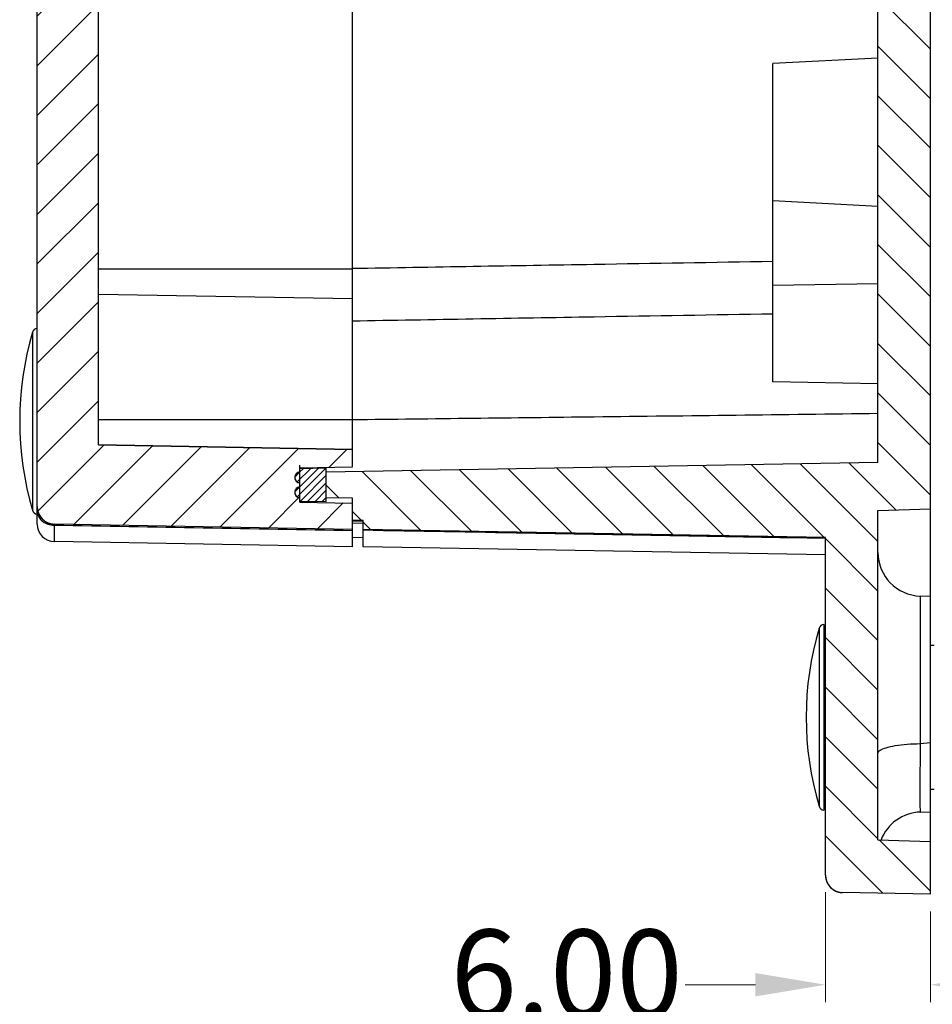
# Model space of a CAD drawing. Units: millimetres. Extents: x 2808 to 3297, y -1265 to -926.
# Drawn here: x 3090 to 3142, y -1151 to -1095 of the extents above; entities that cross this region are included whole.
import ezdxf

# ---------------------------------------------------------------- set-up
doc = ezdxf.new("R2010")
doc.units = ezdxf.units.MM
doc.layers.add('dim', color=3, linetype='Continuous', lineweight=9)
doc.styles.add('FFS', font='SIMFANG.TTF', dxfattribs={"width": 0.9})
doc.dimstyles.new('YanXiu', dxfattribs={"dimtxt": 2.5, "dimasz": 2.2, "dimexe": 1, "dimexo": 0.6, "dimgap": 0.66, "dimtad": 0, "dimzin": 1, "dimdsep": 46, "dimtxsty": 'FFS', "dimcen": 0, "dimclrd": 256, "dimclre": 131, "dimclrt": 42, "dimazin": 0, "dimtfac": 1, "dimtofl": 0, "dimtmove": 0, "dimatfit": 3, "dimfxl": 0, "dimlwd": 5, "dimlwe": 5, "dimarcsym": 0})

# ---------------------------------------------------------------- blocks, each defined once
blk = doc.blocks.new('*D35')
at = {"layer": 'Defpoints', "color": 0}
for p in [(3135.701, -1143.879), (3141.701, -1144.991), (3135.701, -1150.167)]:
    blk.add_point(p, dxfattribs=at)
at = {"layer": 'dim', "color": 131, "lineweight": 5}
for p, q in [((3135.701, -1144.879), (3135.701, -1151.167)), ((3141.701, -1145.991), (3141.701, -1151.167))]:
    blk.add_line(p, q, dxfattribs=at)
at = {"layer": 'dim', "lineweight": 5}
for p, q in [((3131.701, -1150.167), (3127.701, -1150.167)), ((3145.701, -1150.167), (3149.701, -1150.167))]:
    blk.add_line(p, q, dxfattribs=at)
at = {"layer": 'dim'}
for points in [[(3131.701, -1149.5), (3131.701, -1150.834), (3135.701, -1150.167)], [(3145.701, -1149.5), (3145.701, -1150.834), (3141.701, -1150.167)]]:
    blk.add_solid(points, dxfattribs=at)
at = {"layer": 'dim', "color": 42, "insert": (3120.925, -1150.167), "char_height": 5, "attachment_point": 5, "style": 'FFS'}
blk.add_mtext('6.00', dxfattribs=at)

msp = doc.modelspace()

# ---------------------------------------------------------------- hatches: boundary and pattern name
h = msp.add_hatch()
h.set_pattern_fill('DEFAULT__8', color=5, scale=2, angle=45, style=0, pattern_type=0)
h.set_pattern_definition([(45, (2488.765, -1275.3695), (-1.4142136, 1.4142136), [])])
edge = h.paths.add_edge_path()
edge.add_line((3094.201, -980.632), (3090.701, -980.632))
edge.add_line((3090.701, -967.116), (3090.701, -980.632))
edge.add_spline(control_points=[(3090.701, -967.116), (3090.701, -966.538), (3091.106, -966.126), (3091.684, -966.116)], knot_values=[0, 0, 0, 0, 1, 1, 1, 1], weights=[1, 0.808834, 0.808834, 1], degree=3, periodic=0)
edge.add_line((3108.701, -965.819), (3091.684, -966.116))
edge.add_line((3108.701, -965.819), (3108.701, -967.322))
edge.add_line((3105.701, -967.375), (3108.701, -967.322))
edge.add_line((3105.701, -967.375), (3105.701, -969.332))
edge.add_line((3105.701, -969.332), (3108.701, -969.385))
edge.add_line((3108.701, -969.385), (3108.701, -970.386))
edge.add_line((3094.201, -970.639), (3108.701, -970.386))
edge.add_line((3094.201, -970.639), (3094.201, -980.632))
edge = h.paths.add_edge_path()
edge.add_line((3094.201, -980.632), (3090.701, -980.632))
edge.add_line((3094.201, -980.632), (3090.701, -980.632))
edge = h.paths.add_edge_path()
edge.add_line((3094.201, -980.632), (3090.701, -980.632))
edge.add_line((3094.201, -980.632), (3094.201, -1000.268))
edge.add_line((3094.201, -1000.268), (3090.701, -1000.268))
edge.add_line((3090.701, -980.632), (3090.701, -1000.268))
edge = h.paths.add_edge_path()
edge.add_line((3094.201, -1000.268), (3090.701, -1000.268))
edge.add_line((3094.201, -1000.268), (3090.701, -1000.268))
edge = h.paths.add_edge_path()
edge.add_line((3094.201, -1000.268), (3090.701, -1000.268))
edge.add_line((3094.201, -1119.344), (3094.201, -1000.268))
edge.add_line((3094.201, -1119.344), (3108.701, -1119.597))
edge.add_line((3108.701, -1120.598), (3108.701, -1119.597))
edge.add_line((3105.701, -1120.651), (3108.701, -1120.598))
edge.add_line((3105.701, -1122.608), (3105.701, -1120.651))
edge.add_line((3105.701, -1122.608), (3108.701, -1122.661))
edge.add_line((3108.701, -1124.164), (3108.701, -1122.661))
edge.add_line((3108.701, -1124.164), (3091.684, -1123.867))
edge.add_spline(control_points=[(3090.701, -1122.867), (3090.701, -1123.445), (3091.106, -1123.857), (3091.684, -1123.867)], knot_values=[0, 0, 0, 0, 1, 1, 1, 1], weights=[1, 0.808834, 0.808834, 1], degree=3, periodic=0)
edge.add_line((3090.701, -1122.867), (3090.701, -1000.268))
h = msp.add_hatch()
h.set_pattern_fill('DEFAULT__7', color=5, scale=0.3, angle=45, style=0, pattern_type=0)
h.set_pattern_definition([(45, (2488.76503, -1275.3695), (-0.21213203, 0.21213203), [])])
edge = h.paths.add_edge_path()
edge.add_line((3105.701, -967.43), (3107.201, -967.405))
edge.add_line((3107.201, -967.405), (3107.201, -969.305))
edge.add_line((3107.201, -969.305), (3105.701, -969.28))
edge.add_line((3105.701, -969.08), (3105.701, -969.28))
edge.add_spline(control_points=[(3105.701, -969.08), (3105.101, -969.08), (3105.101, -968.48), (3105.701, -968.48)], knot_values=[0, 0, 0, 0, 1, 1, 1, 1], weights=[1, 0.333333, 0.333333, 1], degree=3, periodic=0)
edge.add_line((3105.701, -968.23), (3105.701, -968.48))
edge.add_spline(control_points=[(3105.701, -968.23), (3105.101, -968.23), (3105.101, -967.63), (3105.701, -967.63)], knot_values=[0, 0, 0, 0, 1, 1, 1, 1], weights=[1, 0.333333, 0.333333, 1], degree=3, periodic=0)
edge.add_line((3105.701, -967.43), (3105.701, -967.63))
edge = h.paths.add_edge_path()
edge.add_line((3107.201, -1122.578), (3107.201, -1120.678))
edge.add_line((3105.701, -1122.553), (3107.201, -1122.578))
edge.add_line((3105.701, -1122.553), (3105.701, -1122.353))
edge.add_spline(control_points=[(3105.701, -1121.753), (3105.101, -1121.753), (3105.101, -1122.353), (3105.701, -1122.353)], knot_values=[0, 0, 0, 0, 1, 1, 1, 1], weights=[1, 0.333333, 0.333333, 1], degree=3, periodic=0)
edge.add_line((3105.701, -1121.753), (3105.701, -1121.503))
edge.add_spline(control_points=[(3105.701, -1120.903), (3105.101, -1120.903), (3105.101, -1121.503), (3105.701, -1121.503)], knot_values=[0, 0, 0, 0, 1, 1, 1, 1], weights=[1, 0.333333, 0.333333, 1], degree=3, periodic=0)
edge.add_line((3105.701, -1120.903), (3105.701, -1120.703))
edge.add_line((3107.201, -1120.678), (3105.701, -1120.703))

# ---------------------------------------------------------------- linework, layer by layer
at = {"color": 7}
for p, q in [((3141.701, -1127.996), (3141.701, -956.491)), ((3090.701, -1123.868), (3090.701, -966.116)), ((3108.701, -1120.598), (3108.701, -969.385)), ((3094.201, -1119.344), (3094.201, -970.639)), ((3138.701, -1120.349), (3138.701, -992.727)), ((3090.701, -1122.867), (3090.701, -1000.268)), ((3094.201, -1119.344), (3094.201, -1000.268)), ((3138.701, -1120.349), (3138.701, -1000.268)), ((3141.701, -1122.991), (3141.701, -1069.991)), ((3138.701, -1097.256), (3132.701, -1097.57)), ((3132.701, -1115.741), (3132.701, -1097.57)), ((3138.701, -1105.727), (3132.701, -1105.413)), ((3108.701, -1109.304), (3094.201, -1109.304)), ((3138.701, -1110.137), (3132.701, -1110.241)), ((3108.701, -1111.002), (3094.201, -1110.749)), ((3090.435, -1112.906), (3090.435, -1123.077)), ((3138.701, -1115.846), (3132.701, -1115.741)), ((3108.701, -1117.917), (3094.201, -1117.914)), ((3108.701, -1119.597), (3094.201, -1119.344)), ((3094.201, -1119.344), (3108.701, -1119.597)), ((3108.701, -1120.598), (3108.701, -1119.597)), ((3105.701, -1122.608), (3105.701, -1120.497)), ((3138.701, -1120.349), (3107.201, -1120.898)), ((3138.701, -1120.349), (3107.201, -1120.898)), ((3105.701, -1120.651), (3108.701, -1120.598)), ((3105.701, -1120.651), (3108.701, -1120.598)), ((3105.701, -1122.608), (3105.701, -1120.651)), ((3107.201, -1120.678), (3105.701, -1120.703)), ((3107.201, -1120.678), (3105.701, -1120.703)), ((3105.701, -1120.903), (3105.701, -1120.703)), ((3107.201, -1122.578), (3107.201, -1120.678)), ((3107.201, -1122.578), (3107.201, -1120.678)), ((3107.201, -1122.361), (3107.201, -1120.898)), ((3118.701, -1120.698), (3118.701, -1120.705)), ((3105.701, -1121.753), (3105.701, -1121.503)), ((3105.701, -1122.553), (3105.701, -1122.353)), ((3105.701, -1122.553), (3107.201, -1122.578)), ((3105.701, -1122.553), (3107.201, -1122.578)), ((3105.701, -1122.608), (3108.701, -1122.661)), ((3105.701, -1122.608), (3108.701, -1122.661)), ((3108.701, -1122.387), (3107.201, -1122.361)), ((3108.701, -1122.387), (3107.201, -1122.361)), ((3108.701, -1125.164), (3108.701, -1122.387)), ((3108.701, -1123.633), (3108.701, -1122.387)), ((3108.701, -1124.164), (3108.701, -1122.661)), ((3138.701, -1123.096), (3141.701, -1122.991)), ((3138.701, -1123.096), (3141.701, -1122.991)), ((3138.701, -1141.887), (3138.701, -1123.096)), ((3138.701, -1141.887), (3138.701, -1123.096)), ((3108.701, -1124.164), (3091.684, -1123.867)), ((3108.701, -1124.164), (3091.684, -1123.867)), ((3091.685, -1123.867), (3091.685, -1123.887)), ((3109.301, -1123.654), (3108.701, -1123.633)), ((3109.301, -1123.654), (3108.701, -1123.633)), ((3109.301, -1123.716), (3108.701, -1123.701)), ((3109.301, -1123.822), (3108.701, -1123.806)), ((3109.301, -1125.164), (3109.301, -1123.654)), ((3109.301, -1124.164), (3109.301, -1123.654)), ((3091.685, -1123.887), (3091.684, -1123.924)), ((3091.684, -1124.867), (3091.684, -1123.924)), ((3135.701, -1124.625), (3109.301, -1124.164)), ((3135.701, -1124.625), (3109.301, -1124.164)), ((3108.701, -1125.164), (3091.684, -1124.867)), ((3109.301, -1124.654), (3108.701, -1124.633)), ((3135.701, -1143.904), (3135.701, -1124.625)), ((3135.701, -1143.904), (3135.701, -1124.625)), ((3135.695, -1125.625), (3109.301, -1125.164)), ((3141.114, -1127.976), (3141.114, -1136.401)), ((3141.701, -1127.996), (3141.114, -1127.976)), ((3141.701, -1144.991), (3141.701, -1127.997)), ((3135.335, -1129.806), (3135.335, -1139.977)), ((3135.601, -1129.591), (3135.601, -1140.191)), ((3135.701, -1129.895), (3135.601, -1129.891)), ((3141.901, -1130.791), (3141.701, -1130.791)), ((3141.114, -1136.401), (3141.701, -1136.338)), ((3141.701, -1138.991), (3141.901, -1138.991)), ((3135.701, -1139.888), (3135.601, -1139.891)), ((3141.114, -1140.307), (3141.701, -1140.287)), ((3138.701, -1141.887), (3141.701, -1141.991)), ((3138.701, -1141.887), (3141.701, -1141.991)), ((3141.701, -1144.991), (3141.701, -1141.991)), ((3141.701, -1144.991), (3136.684, -1144.904)), ((3141.701, -1144.991), (3136.684, -1144.904))]:
    msp.add_line(p, q, dxfattribs=at)
at = {"color": 5}
for p, q in [((3141.701, -1096.748), (3138.701, -1093.748)), ((3141.701, -1099.577), (3138.701, -1096.577)), ((3141.701, -1102.405), (3138.701, -1099.405)), ((3141.701, -1105.234), (3138.701, -1102.234)), ((3141.701, -1108.062), (3138.701, -1105.062)), ((3141.701, -1110.89), (3138.701, -1107.89)), ((3141.701, -1113.719), (3138.701, -1110.719)), ((3141.701, -1116.547), (3138.701, -1113.547)), ((3141.701, -1119.376), (3138.701, -1116.376)), ((3141.701, -1122.204), (3138.701, -1119.204)), ((3135.636, -1124.624), (3131.487, -1120.475)), ((3138.701, -1124.861), (3134.266, -1120.426)), ((3139.729, -1123.06), (3137.046, -1120.377)), ((3112.606, -1124.222), (3109.247, -1120.863)), ((3115.485, -1124.272), (3112.027, -1120.814)), ((3118.364, -1124.322), (3114.807, -1120.766)), ((3121.242, -1124.373), (3117.587, -1120.717)), ((3124.121, -1124.423), (3120.367, -1120.669)), ((3127, -1124.473), (3123.147, -1120.62)), ((3129.878, -1124.523), (3125.927, -1120.572)), ((3132.757, -1124.574), (3128.707, -1120.523)), ((3107.929, -1122.373), (3107.201, -1121.645)), ((3109.206, -1123.65), (3108.701, -1123.145)), ((3109.728, -1124.172), (3109.301, -1123.745)), ((3138.701, -1127.689), (3135.701, -1124.689)), ((3138.701, -1130.518), (3135.701, -1127.518)), ((3138.701, -1133.346), (3135.701, -1130.346)), ((3138.701, -1136.175), (3135.701, -1133.175)), ((3138.701, -1139.003), (3135.701, -1136.003)), ((3138.701, -1141.832), (3135.701, -1138.832)), ((3138.986, -1144.944), (3135.701, -1141.66)), ((3141.701, -1144.832), (3138.759, -1141.889)), ((3141.701, -1142.003), (3141.689, -1141.991))]:
    msp.add_line(p, q, dxfattribs=at)
at = {"color": 7}
for centre, radius, start, end in [((3107.701, -1117.991), 18, 163.5889, 196.4111), ((3090.722, -1112.991), 0.3, 94.0359, 163.5889), ((3105.701, -1121.203), 0.3, 90, 270), ((3105.701, -1122.053), 0.3, 90, 270), ((3090.722, -1122.992), 0.3, 196.4111, 265.9641), ((3091.701, -1122.867), 1, 180, 269), ((3091.22, -1123.105), 0.519, 180.0189, 190.3112), ((3091.39, -1123.105), 0.689, 180.0275, 195.2454), ((3091.412, -1123.099), 0.711, 195.2284, 205.0561), ((3091.701, -1123.867), 1, 180, 269), ((3091.45, -1123.082), 0.753, 205.0282, 212.7488), ((3141.201, -1125.477), 2.5, 180, 268), ((3152.601, -1134.891), 18, 163.5889, 196.4111), ((3135.622, -1129.891), 0.3, 94.0359, 163.5889), ((3135.622, -1139.892), 0.3, 196.4111, 265.9641), ((3141.201, -1142.806), 2.5, 92.0001, 158.5812), ((3136.701, -1143.904), 1, 180, 269)]:
    msp.add_arc(centre, radius, start, end, dxfattribs=at)
for points, start_tangent, end_tangent in [([(3132.701, -1108.874), (3122.491, -1109.044), (3108.701, -1109.278)], (-0.999865, -0.016454), (-0.999852, -0.017216)), ([(3132.704, -1111.869), (3122.491, -1112.041), (3108.701, -1112.277)], (-0.999859, -0.016772), (-0.99985, -0.017297)), ([(3138.701, -1117.558), (3122.492, -1117.752), (3108.701, -1117.914)], (-0.999926, -0.012181), (-0.999934, -0.011528)), ([(3105.701, -1120.903), (3105.697, -1120.903), (3105.692, -1120.903), (3105.687, -1120.904), (3105.682, -1120.904), (3105.677, -1120.904), (3105.672, -1120.905), (3105.667, -1120.905), (3105.662, -1120.906), (3105.656, -1120.907), (3105.651, -1120.907), (3105.645, -1120.908), (3105.64, -1120.91), (3105.634, -1120.911), (3105.629, -1120.912), (3105.623, -1120.914), (3105.617, -1120.915), (3105.614, -1120.916), (3105.612, -1120.917), (3105.609, -1120.918), (3105.606, -1120.919), (3105.603, -1120.92), (3105.6, -1120.921), (3105.597, -1120.922), (3105.594, -1120.923), (3105.591, -1120.924), (3105.588, -1120.925), (3105.585, -1120.927), (3105.582, -1120.928), (3105.579, -1120.929), (3105.576, -1120.931), (3105.573, -1120.932), (3105.57, -1120.934), (3105.567, -1120.935), (3105.564, -1120.937), (3105.561, -1120.938), (3105.558, -1120.94), (3105.555, -1120.941), (3105.552, -1120.943), (3105.549, -1120.945), (3105.546, -1120.947), (3105.543, -1120.949), (3105.54, -1120.951), (3105.536, -1120.953), (3105.533, -1120.955), (3105.53, -1120.957), (3105.527, -1120.959), (3105.524, -1120.961), (3105.521, -1120.963), (3105.518, -1120.965), (3105.515, -1120.968), (3105.512, -1120.97), (3105.509, -1120.973), (3105.507, -1120.975), (3105.504, -1120.978), (3105.501, -1120.98), (3105.498, -1120.983), (3105.495, -1120.986), (3105.492, -1120.988), (3105.489, -1120.991), (3105.486, -1120.994), (3105.484, -1120.997), (3105.481, -1121), (3105.478, -1121.003), (3105.475, -1121.006), (3105.473, -1121.009), (3105.47, -1121.012), (3105.467, -1121.015), (3105.465, -1121.019), (3105.462, -1121.022), (3105.46, -1121.025), (3105.457, -1121.029), (3105.455, -1121.032), (3105.452, -1121.036), (3105.45, -1121.04), (3105.448, -1121.043), (3105.445, -1121.047), (3105.443, -1121.051), (3105.441, -1121.054), (3105.439, -1121.058), (3105.437, -1121.062), (3105.435, -1121.066), (3105.433, -1121.07), (3105.431, -1121.074), (3105.429, -1121.078), (3105.427, -1121.082), (3105.425, -1121.086), (3105.423, -1121.09), (3105.422, -1121.095), (3105.42, -1121.099), (3105.419, -1121.103), (3105.417, -1121.107), (3105.416, -1121.112), (3105.414, -1121.116), (3105.413, -1121.12), (3105.412, -1121.125), (3105.411, -1121.129), (3105.41, -1121.134), (3105.408, -1121.138), (3105.408, -1121.143), (3105.407, -1121.147), (3105.406, -1121.152), (3105.405, -1121.157), (3105.404, -1121.161), (3105.404, -1121.166), (3105.403, -1121.17), (3105.403, -1121.175), (3105.402, -1121.18), (3105.402, -1121.184), (3105.402, -1121.189), (3105.402, -1121.194), (3105.401, -1121.199), (3105.401, -1121.203), (3105.401, -1121.208), (3105.402, -1121.213), (3105.402, -1121.217), (3105.402, -1121.222), (3105.402, -1121.227), (3105.403, -1121.231), (3105.403, -1121.236), (3105.404, -1121.241), (3105.404, -1121.245), (3105.405, -1121.25), (3105.406, -1121.254), (3105.407, -1121.259), (3105.408, -1121.264), (3105.408, -1121.268), (3105.41, -1121.273), (3105.411, -1121.277), (3105.412, -1121.282), (3105.413, -1121.286), (3105.414, -1121.29), (3105.416, -1121.295), (3105.417, -1121.299), (3105.419, -1121.303), (3105.42, -1121.308), (3105.422, -1121.312), (3105.423, -1121.316), (3105.425, -1121.32), (3105.427, -1121.324), (3105.429, -1121.328), (3105.431, -1121.333), (3105.433, -1121.337), (3105.435, -1121.34), (3105.437, -1121.344), (3105.439, -1121.348), (3105.441, -1121.352), (3105.443, -1121.356), (3105.445, -1121.36), (3105.448, -1121.363), (3105.45, -1121.367), (3105.452, -1121.37), (3105.455, -1121.374), (3105.457, -1121.378), (3105.46, -1121.381), (3105.462, -1121.384), (3105.465, -1121.388), (3105.467, -1121.391), (3105.47, -1121.394), (3105.473, -1121.397), (3105.475, -1121.4), (3105.478, -1121.404), (3105.481, -1121.407), (3105.484, -1121.41), (3105.486, -1121.412), (3105.489, -1121.415), (3105.492, -1121.418), (3105.495, -1121.421), (3105.498, -1121.424), (3105.501, -1121.426), (3105.504, -1121.429), (3105.507, -1121.431), (3105.509, -1121.434), (3105.512, -1121.436), (3105.515, -1121.439), (3105.518, -1121.441), (3105.521, -1121.443), (3105.524, -1121.445), (3105.527, -1121.448), (3105.53, -1121.45), (3105.533, -1121.452), (3105.536, -1121.454), (3105.54, -1121.456), (3105.543, -1121.458), (3105.546, -1121.46), (3105.549, -1121.461), (3105.552, -1121.463), (3105.555, -1121.465), (3105.558, -1121.467), (3105.561, -1121.468), (3105.564, -1121.47), (3105.567, -1121.471), (3105.57, -1121.473), (3105.573, -1121.474), (3105.576, -1121.476), (3105.579, -1121.477), (3105.582, -1121.478), (3105.585, -1121.48), (3105.588, -1121.481), (3105.591, -1121.482), (3105.594, -1121.483), (3105.597, -1121.484), (3105.6, -1121.486), (3105.603, -1121.487), (3105.606, -1121.488), (3105.609, -1121.489), (3105.612, -1121.489), (3105.614, -1121.49), (3105.617, -1121.491), (3105.623, -1121.493), (3105.629, -1121.494), (3105.634, -1121.496), (3105.64, -1121.497), (3105.645, -1121.498), (3105.651, -1121.499), (3105.656, -1121.5), (3105.662, -1121.501), (3105.667, -1121.501), (3105.672, -1121.502), (3105.677, -1121.502), (3105.682, -1121.503), (3105.687, -1121.503), (3105.692, -1121.503), (3105.697, -1121.503), (3105.701, -1121.503)], (-1, 0), (1, 0)), ([(3105.701, -1121.753), (3105.697, -1121.753), (3105.692, -1121.753), (3105.687, -1121.754), (3105.682, -1121.754), (3105.677, -1121.754), (3105.672, -1121.755), (3105.667, -1121.755), (3105.662, -1121.756), (3105.656, -1121.757), (3105.651, -1121.757), (3105.645, -1121.758), (3105.64, -1121.76), (3105.634, -1121.761), (3105.629, -1121.762), (3105.623, -1121.764), (3105.617, -1121.765), (3105.614, -1121.766), (3105.612, -1121.767), (3105.609, -1121.768), (3105.606, -1121.769), (3105.603, -1121.77), (3105.6, -1121.771), (3105.597, -1121.772), (3105.594, -1121.773), (3105.591, -1121.774), (3105.588, -1121.775), (3105.585, -1121.777), (3105.582, -1121.778), (3105.579, -1121.779), (3105.576, -1121.781), (3105.573, -1121.782), (3105.57, -1121.784), (3105.567, -1121.785), (3105.564, -1121.787), (3105.561, -1121.788), (3105.558, -1121.79), (3105.555, -1121.791), (3105.552, -1121.793), (3105.549, -1121.795), (3105.546, -1121.797), (3105.543, -1121.799), (3105.54, -1121.801), (3105.536, -1121.803), (3105.533, -1121.805), (3105.53, -1121.807), (3105.527, -1121.809), (3105.524, -1121.811), (3105.521, -1121.813), (3105.518, -1121.815), (3105.515, -1121.818), (3105.512, -1121.82), (3105.509, -1121.823), (3105.507, -1121.825), (3105.504, -1121.828), (3105.501, -1121.83), (3105.498, -1121.833), (3105.495, -1121.836), (3105.492, -1121.838), (3105.489, -1121.841), (3105.486, -1121.844), (3105.484, -1121.847), (3105.481, -1121.85), (3105.478, -1121.853), (3105.475, -1121.856), (3105.473, -1121.859), (3105.47, -1121.862), (3105.467, -1121.865), (3105.465, -1121.869), (3105.462, -1121.872), (3105.46, -1121.875), (3105.457, -1121.879), (3105.455, -1121.882), (3105.452, -1121.886), (3105.45, -1121.89), (3105.448, -1121.893), (3105.445, -1121.897), (3105.443, -1121.901), (3105.441, -1121.904), (3105.439, -1121.908), (3105.437, -1121.912), (3105.435, -1121.916), (3105.433, -1121.92), (3105.431, -1121.924), (3105.429, -1121.928), (3105.427, -1121.932), (3105.425, -1121.936), (3105.423, -1121.94), (3105.422, -1121.945), (3105.42, -1121.949), (3105.419, -1121.953), (3105.417, -1121.957), (3105.416, -1121.962), (3105.414, -1121.966), (3105.413, -1121.97), (3105.412, -1121.975), (3105.411, -1121.979), (3105.41, -1121.984), (3105.408, -1121.988), (3105.408, -1121.993), (3105.407, -1121.997), (3105.406, -1122.002), (3105.405, -1122.007), (3105.404, -1122.011), (3105.404, -1122.016), (3105.403, -1122.02), (3105.403, -1122.025), (3105.402, -1122.03), (3105.402, -1122.034), (3105.402, -1122.039), (3105.402, -1122.044), (3105.401, -1122.049), (3105.401, -1122.053), (3105.401, -1122.058), (3105.402, -1122.063), (3105.402, -1122.067), (3105.402, -1122.072), (3105.402, -1122.077), (3105.403, -1122.081), (3105.403, -1122.086), (3105.404, -1122.091), (3105.404, -1122.095), (3105.405, -1122.1), (3105.406, -1122.104), (3105.407, -1122.109), (3105.408, -1122.114), (3105.408, -1122.118), (3105.41, -1122.123), (3105.411, -1122.127), (3105.412, -1122.132), (3105.413, -1122.136), (3105.414, -1122.14), (3105.416, -1122.145), (3105.417, -1122.149), (3105.419, -1122.153), (3105.42, -1122.158), (3105.422, -1122.162), (3105.423, -1122.166), (3105.425, -1122.17), (3105.427, -1122.174), (3105.429, -1122.178), (3105.431, -1122.183), (3105.433, -1122.187), (3105.435, -1122.19), (3105.437, -1122.194), (3105.439, -1122.198), (3105.441, -1122.202), (3105.443, -1122.206), (3105.445, -1122.21), (3105.448, -1122.213), (3105.45, -1122.217), (3105.452, -1122.22), (3105.455, -1122.224), (3105.457, -1122.228), (3105.46, -1122.231), (3105.462, -1122.234), (3105.465, -1122.238), (3105.467, -1122.241), (3105.47, -1122.244), (3105.473, -1122.247), (3105.475, -1122.25), (3105.478, -1122.254), (3105.481, -1122.257), (3105.484, -1122.26), (3105.486, -1122.262), (3105.489, -1122.265), (3105.492, -1122.268), (3105.495, -1122.271), (3105.498, -1122.274), (3105.501, -1122.276), (3105.504, -1122.279), (3105.507, -1122.281), (3105.509, -1122.284), (3105.512, -1122.286), (3105.515, -1122.289), (3105.518, -1122.291), (3105.521, -1122.293), (3105.524, -1122.295), (3105.527, -1122.298), (3105.53, -1122.3), (3105.533, -1122.302), (3105.536, -1122.304), (3105.54, -1122.306), (3105.543, -1122.308), (3105.546, -1122.31), (3105.549, -1122.311), (3105.552, -1122.313), (3105.555, -1122.315), (3105.558, -1122.317), (3105.561, -1122.318), (3105.564, -1122.32), (3105.567, -1122.321), (3105.57, -1122.323), (3105.573, -1122.324), (3105.576, -1122.326), (3105.579, -1122.327), (3105.582, -1122.328), (3105.585, -1122.33), (3105.588, -1122.331), (3105.591, -1122.332), (3105.594, -1122.333), (3105.597, -1122.334), (3105.6, -1122.336), (3105.603, -1122.337), (3105.606, -1122.338), (3105.609, -1122.339), (3105.612, -1122.339), (3105.614, -1122.34), (3105.617, -1122.341), (3105.623, -1122.343), (3105.629, -1122.344), (3105.634, -1122.346), (3105.64, -1122.347), (3105.645, -1122.348), (3105.651, -1122.349), (3105.656, -1122.35), (3105.662, -1122.351), (3105.667, -1122.351), (3105.672, -1122.352), (3105.677, -1122.352), (3105.682, -1122.353), (3105.687, -1122.353), (3105.692, -1122.353), (3105.697, -1122.353), (3105.701, -1122.353)], (-1, 0), (1, 0)), ([(3090.701, -1122.867), (3090.701, -1122.878), (3090.702, -1122.889), (3090.702, -1122.9), (3090.702, -1122.911), (3090.703, -1122.923), (3090.704, -1122.934), (3090.704, -1122.945), (3090.705, -1122.956), (3090.706, -1122.968), (3090.708, -1122.979), (3090.709, -1122.99), (3090.71, -1123.002), (3090.712, -1123.013), (3090.714, -1123.025), (3090.716, -1123.036), (3090.718, -1123.047), (3090.72, -1123.059), (3090.722, -1123.07), (3090.725, -1123.082), (3090.727, -1123.094), (3090.73, -1123.105), (3090.733, -1123.117), (3090.736, -1123.128), (3090.739, -1123.14), (3090.743, -1123.151), (3090.746, -1123.163), (3090.75, -1123.174), (3090.754, -1123.186), (3090.757, -1123.197), (3090.762, -1123.209), (3090.766, -1123.22), (3090.77, -1123.232), (3090.775, -1123.243), (3090.779, -1123.255), (3090.784, -1123.266), (3090.789, -1123.277), (3090.794, -1123.289), (3090.8, -1123.3), (3090.805, -1123.311), (3090.811, -1123.322), (3090.817, -1123.333), (3090.822, -1123.344), (3090.829, -1123.355), (3090.835, -1123.366), (3090.841, -1123.377), (3090.848, -1123.388), (3090.854, -1123.399), (3090.861, -1123.409), (3090.868, -1123.42), (3090.875, -1123.43), (3090.882, -1123.441), (3090.89, -1123.451), (3090.897, -1123.461), (3090.905, -1123.472), (3090.912, -1123.482), (3090.92, -1123.492), (3090.928, -1123.502), (3090.937, -1123.511), (3090.945, -1123.521), (3090.953, -1123.531), (3090.962, -1123.54), (3090.97, -1123.55), (3090.979, -1123.559), (3090.988, -1123.568), (3090.997, -1123.577), (3091.006, -1123.586), (3091.016, -1123.595), (3091.025, -1123.604), (3091.034, -1123.612), (3091.044, -1123.621), (3091.054, -1123.629), (3091.063, -1123.637), (3091.073, -1123.645), (3091.083, -1123.653), (3091.093, -1123.661), (3091.103, -1123.669), (3091.114, -1123.676), (3091.124, -1123.684), (3091.134, -1123.691), (3091.145, -1123.698), (3091.155, -1123.705), (3091.166, -1123.712), (3091.177, -1123.718), (3091.187, -1123.725), (3091.198, -1123.731), (3091.209, -1123.738), (3091.22, -1123.744), (3091.231, -1123.75), (3091.242, -1123.756), (3091.253, -1123.761), (3091.264, -1123.767), (3091.276, -1123.772), (3091.287, -1123.777), (3091.298, -1123.782), (3091.309, -1123.787), (3091.321, -1123.792), (3091.332, -1123.797), (3091.343, -1123.801), (3091.355, -1123.805), (3091.366, -1123.809), (3091.378, -1123.813), (3091.389, -1123.817), (3091.401, -1123.821), (3091.412, -1123.824), (3091.424, -1123.828), (3091.435, -1123.831), (3091.447, -1123.834), (3091.458, -1123.837), (3091.47, -1123.84), (3091.481, -1123.843), (3091.493, -1123.845), (3091.504, -1123.848), (3091.515, -1123.85), (3091.527, -1123.852), (3091.538, -1123.854), (3091.55, -1123.856), (3091.561, -1123.857), (3091.572, -1123.859), (3091.584, -1123.86), (3091.595, -1123.862), (3091.606, -1123.863), (3091.617, -1123.864), (3091.629, -1123.865), (3091.64, -1123.865), (3091.651, -1123.866), (3091.662, -1123.866), (3091.673, -1123.867), (3091.684, -1123.867)], (0, -1), (0.999848, -0.017452)), ([(3090.817, -1123.436), (3090.768, -1123.36), (3090.732, -1123.281), (3090.71, -1123.198)], (-0.605305, 0.795994), (-0.179091, 0.983832)), ([(3091.083, -1123.653), (3091.051, -1123.636), (3090.956, -1123.573), (3090.88, -1123.507), (3090.817, -1123.436)], (-0.885659, 0.464336), (-0.605305, 0.795994)), ([(3090.817, -1123.489), (3090.879, -1123.574), (3090.955, -1123.653), (3091.05, -1123.728), (3091.168, -1123.799), (3091.312, -1123.86)], (0.540448, -0.841378), (0.94604, -0.32405)), ([(3091.312, -1123.86), (3091.484, -1123.905), (3091.684, -1123.924)], (0.94604, -0.32405), (0.999901, -0.014104)), ([(3091.684, -1123.924), (3100.175, -1124.074), (3108.701, -1124.224)], (0.999844, -0.017681), (0.999845, -0.017596)), ([(3135.701, -1124.685), (3127.376, -1124.539), (3118.62, -1124.385), (3109.301, -1124.22)], (-0.999846, 0.017533), (-0.999843, 0.017728)), ([(3138.701, -1136.946), (3138.818, -1136.781), (3139.159, -1136.632), (3139.69, -1136.512), (3140.363, -1136.432), (3141.114, -1136.401)], (0, 1), (0.999971, 0.007621)), ([(3141.114, -1136.401), (3141.107, -1136.897), (3141.102, -1137.353), (3141.098, -1137.777), (3141.094, -1138.172), (3141.092, -1138.54), (3141.09, -1138.882), (3141.09, -1139.195), (3141.09, -1139.477), (3141.092, -1139.727), (3141.094, -1139.946), (3141.099, -1140.129), (3141.105, -1140.258), (3141.114, -1140.307)], (-0.014258, -0.999898), (0.999728, 0.023327)), ([(3135.701, -1143.904), (3135.701, -1143.915), (3135.702, -1143.926), (3135.702, -1143.937), (3135.702, -1143.948), (3135.703, -1143.959), (3135.704, -1143.971), (3135.704, -1143.982), (3135.705, -1143.993), (3135.706, -1144.004), (3135.708, -1144.016), (3135.709, -1144.027), (3135.71, -1144.038), (3135.712, -1144.05), (3135.714, -1144.061), (3135.716, -1144.073), (3135.718, -1144.084), (3135.72, -1144.096), (3135.722, -1144.107), (3135.725, -1144.119), (3135.727, -1144.13), (3135.73, -1144.142), (3135.733, -1144.153), (3135.736, -1144.165), (3135.739, -1144.177), (3135.743, -1144.188), (3135.746, -1144.2), (3135.75, -1144.211), (3135.754, -1144.223), (3135.757, -1144.234), (3135.762, -1144.246), (3135.766, -1144.257), (3135.77, -1144.269), (3135.775, -1144.28), (3135.779, -1144.291), (3135.784, -1144.303), (3135.789, -1144.314), (3135.794, -1144.325), (3135.8, -1144.337), (3135.805, -1144.348), (3135.811, -1144.359), (3135.817, -1144.37), (3135.822, -1144.381), (3135.829, -1144.392), (3135.835, -1144.403), (3135.841, -1144.414), (3135.848, -1144.425), (3135.854, -1144.435), (3135.861, -1144.446), (3135.868, -1144.457), (3135.875, -1144.467), (3135.882, -1144.478), (3135.89, -1144.488), (3135.897, -1144.498), (3135.905, -1144.508), (3135.912, -1144.519), (3135.92, -1144.529), (3135.928, -1144.538), (3135.937, -1144.548), (3135.945, -1144.558), (3135.953, -1144.568), (3135.962, -1144.577), (3135.97, -1144.587), (3135.979, -1144.596), (3135.988, -1144.605), (3135.997, -1144.614), (3136.006, -1144.623), (3136.016, -1144.632), (3136.025, -1144.641), (3136.034, -1144.649), (3136.044, -1144.658), (3136.054, -1144.666), (3136.063, -1144.674), (3136.073, -1144.682), (3136.083, -1144.69), (3136.093, -1144.698), (3136.103, -1144.706), (3136.114, -1144.713), (3136.124, -1144.72), (3136.134, -1144.728), (3136.145, -1144.735), (3136.155, -1144.742), (3136.166, -1144.749), (3136.177, -1144.755), (3136.187, -1144.762), (3136.198, -1144.768), (3136.209, -1144.775), (3136.22, -1144.781), (3136.231, -1144.787), (3136.242, -1144.792), (3136.253, -1144.798), (3136.264, -1144.803), (3136.276, -1144.809), (3136.287, -1144.814), (3136.298, -1144.819), (3136.309, -1144.824), (3136.321, -1144.829), (3136.332, -1144.833), (3136.343, -1144.838), (3136.355, -1144.842), (3136.366, -1144.846), (3136.378, -1144.85), (3136.389, -1144.854), (3136.401, -1144.858), (3136.412, -1144.861), (3136.424, -1144.865), (3136.435, -1144.868), (3136.447, -1144.871), (3136.458, -1144.874), (3136.47, -1144.877), (3136.481, -1144.879), (3136.493, -1144.882), (3136.504, -1144.884), (3136.515, -1144.887), (3136.527, -1144.889), (3136.538, -1144.891), (3136.55, -1144.892), (3136.561, -1144.894), (3136.572, -1144.896), (3136.584, -1144.897), (3136.595, -1144.898), (3136.606, -1144.9), (3136.617, -1144.901), (3136.629, -1144.901), (3136.64, -1144.902), (3136.651, -1144.903), (3136.662, -1144.903), (3136.673, -1144.904), (3136.684, -1144.904)], (0, -1), (0.999848, -0.017452))]:
    msp.add_spline(points, degree=3, dxfattribs=dict(at, start_tangent=start_tangent, end_tangent=end_tangent))

# ---------------------------------------------------------------- dimensions: what is measured, and where the dimension line sits
at = {"layer": 'dim'}
dim = msp.add_linear_dim(base=(3135.701, -1150.167), p1=(3141.701, -1144.991), p2=(3135.701, -1143.879), angle=180, dimstyle='YanXiu', override={"dimtxt": 5, "dimasz": 4, "dimexe": 0.9995, "dimexo": 0.9995, "dimgap": 0.9995}, dxfattribs=at)
dim.commit()
dim.dimension.update_dxf_attribs({"geometry": '*D35', "text_midpoint": (3120.925, -1150.167)})

doc.saveas('drawing.dxf')
